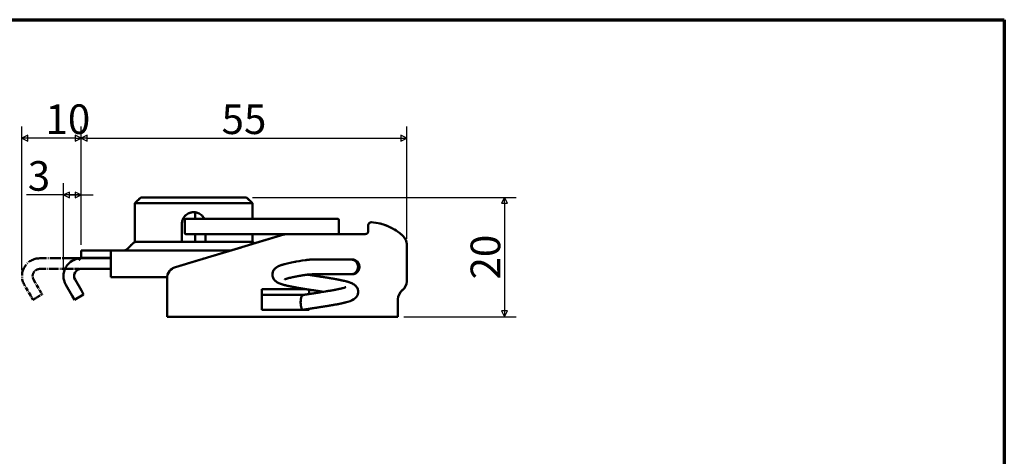
# Model space of a CAD drawing. Units: millimetres. Extents: x 5 to 292, y 5 to 205.
# Drawn here: x 126 to 292, y 131 to 205 of the extents above; entities that cross this region are included whole.
import ezdxf

# ---------------------------------------------------------------- set-up
doc = ezdxf.new("R2010")
doc.units = ezdxf.units.MM
doc.linetypes.add('LONG_DASH_DOTTED', pattern=[0.3001, 0.2362, -0.0295, 0.0049, -0.0295])
doc.layers.get('0').update_dxf_attribs({"color": 3})
for name, color, linetype, lineweight in [('경계(ISO)', 7, 'Continuous', 70), ('외형선(ISO)', 7, 'Continuous', 50), ('중첩(ISO)', 7, 'LONG_DASH_DOTTED', 50), ('치수(ISO)', 1, 'Continuous', 25)]:
    doc.layers.add(name, color=color, linetype=linetype, lineweight=lineweight)
doc.styles.add('주 텍스트 (ISO)', font='NanumGothic.ttf')
doc.dimstyles.new('기본값 (ISO)', dxfattribs={"dimtxt": 5, "dimasz": 1, "dimexe": 2, "dimexo": 1, "dimgap": 0.5, "dimtad": 1, "dimrnd": 1e-08, "dimdsep": 46, "dimtxsty": '주 텍스트 (ISO)', "dimblk": 'Filled-1', "dimcen": 0.09, "dimdle": 10, "dimclrd": 7, "dimclre": 7, "dimclrt": 7, "dimazin": 2, "dimtfac": 0.5, "dimtmove": 0, "dimatfit": 3, "dimldrblk": 'Filled-1', "dimfxl": 1, "dimtolj": 1, "dimlwd": -1, "dimlwe": -1, "dimarcsym": 0})

# ---------------------------------------------------------------- blocks, each defined once
blk = doc.blocks.new('경계 용지5-a4')
at = {"layer": '경계(ISO)'}
for p, q in [((5, 205), (292, 205)), ((292, 205), (292, 5))]:
    blk.add_line(p, q, dxfattribs=at)
blk = doc.blocks.new('Filled-1')
at = {"color": 0}
for p, q in [((0, 0), (-1, 0.5)), ((-1, 0.5), (-1, -0.5)), ((-1, 0), (0, 0)), ((-1, -0.5), (0, 0))]:
    blk.add_line(p, q, dxfattribs=at)
at = {"color": 0, "flags": 128}
blk.add_lwpolyline([(-1, -0.5), (0, 0), (-1, 0.5), (-1, -0.5)], dxfattribs=at)
at = {"color": 0}
blk.add_solid([(-1, -0.5), (0, 0), (-1, 0.5), (-1, -0.5)], dxfattribs=at)
blk = doc.blocks.new('*D13')
at = {"layer": 'Defpoints', "color": 0}
for p in [(164, 174.97), (189.55, 154.77), (207.55, 154.77)]:
    blk.add_point(p, dxfattribs=at)
at = {"layer": '치수(ISO)', "color": 7}
for p, q in [((165, 174.97), (209.55, 174.97)), ((207.55, 173.97), (207.55, 155.77)), ((190.55, 154.77), (209.55, 154.77))]:
    blk.add_line(p, q, dxfattribs=at)
for p, rotation in [((207.55, 174.97), 90), ((207.55, 154.77), 270)]:
    blk.add_blockref('Filled-1', p, dxfattribs=dict(at, rotation=rotation))
at = {"layer": '치수(ISO)', "color": 7, "insert": (204.34, 164.87), "char_height": 5, "attachment_point": 5, "rotation": 90, "style": '주 텍스트 (ISO)'}
blk.add_mtext('\\A1;20', dxfattribs=at)
blk = doc.blocks.new('*D14')
at = {"layer": 'Defpoints', "color": 0}
for p in [(191.05, 184.97), (191.05, 166.97), (136.05, 165.97)]:
    blk.add_point(p, dxfattribs=at)
at = {"layer": '치수(ISO)', "color": 7}
for p, q in [((136.05, 166.97), (136.05, 186.97)), ((191.05, 167.97), (191.05, 186.97)), ((137.05, 184.97), (190.05, 184.97))]:
    blk.add_line(p, q, dxfattribs=at)
at = {"layer": '치수(ISO)', "color": 7, "rotation": 180}
blk.add_blockref('Filled-1', (136.05, 184.97), dxfattribs=at)
at = {"layer": '치수(ISO)', "color": 7}
blk.add_blockref('Filled-1', (191.05, 184.97), dxfattribs=at)
at = {"layer": '치수(ISO)', "color": 7, "insert": (163.55, 188.17), "char_height": 5, "attachment_point": 5, "style": '주 텍스트 (ISO)'}
blk.add_mtext('\\A1;55', dxfattribs=at)
blk = doc.blocks.new('*D15')
at = {"layer": 'Defpoints', "color": 0}
for p in [(133.05, 175.37), (136.05, 165.97), (133.05, 161.66)]:
    blk.add_point(p, dxfattribs=at)
at = {"layer": '치수(ISO)', "color": 7}
for p, q in [((133.05, 162.66), (133.05, 177.37)), ((136.05, 166.97), (136.05, 177.37)), ((132.05, 175.37), (126.79, 175.37)), ((133.05, 175.37), (132.05, 175.37)), ((136.05, 175.37), (133.05, 175.37)), ((135.05, 175.37), (134.05, 175.37)), ((134.05, 175.37), (135.05, 175.37)), ((136.05, 175.37), (137.05, 175.37)), ((137.05, 175.37), (138.05, 175.37))]:
    blk.add_line(p, q, dxfattribs=at)
at = {"layer": '치수(ISO)', "color": 7, "rotation": 180}
blk.add_blockref('Filled-1', (133.05, 175.37), dxfattribs=at)
at = {"layer": '치수(ISO)', "color": 7}
blk.add_blockref('Filled-1', (136.05, 175.37), dxfattribs=at)
at = {"layer": '치수(ISO)', "color": 7, "insert": (128.92, 178.59), "char_height": 5, "attachment_point": 5, "style": '주 텍스트 (ISO)'}
blk.add_mtext('\\A1;3', dxfattribs=at)
blk = doc.blocks.new('*D16')
at = {"layer": 'Defpoints', "color": 0}
for p in [(126.05, 184.97), (136.05, 165.97), (126.05, 161.66)]:
    blk.add_point(p, dxfattribs=at)
at = {"layer": '치수(ISO)', "color": 7}
for p, q in [((126.05, 162.66), (126.05, 186.97)), ((136.05, 166.97), (136.05, 186.97)), ((135.05, 184.97), (127.05, 184.97))]:
    blk.add_line(p, q, dxfattribs=at)
at = {"layer": '치수(ISO)', "color": 7, "rotation": 180}
blk.add_blockref('Filled-1', (126.05, 184.97), dxfattribs=at)
at = {"layer": '치수(ISO)', "color": 7}
blk.add_blockref('Filled-1', (136.05, 184.97), dxfattribs=at)
at = {"layer": '치수(ISO)', "color": 7, "insert": (133.8, 188.18), "char_height": 5, "attachment_point": 5, "style": '주 텍스트 (ISO)'}
blk.add_mtext('\\A1;10', dxfattribs=at)

msp = doc.modelspace()

# ---------------------------------------------------------------- linework, layer by layer
at = {"layer": '외형선(ISO)'}
for p, q in [((146.103, 174.966), (145.103, 173.966)), ((146.103, 174.966), (164.003, 174.966)), ((164.003, 174.966), (165.003, 173.966)), ((145.103, 173.966), (145.103, 167.466)), ((165.003, 173.966), (145.103, 173.966)), ((165.003, 173.966), (165.003, 171.366)), ((153.753, 171.366), (154.204, 171.366)), ((162.211, 171.366), (154.204, 171.366)), ((155.304, 172.45), (155.304, 171.366)), ((162.211, 171.366), (179.353, 171.366)), ((153.053, 167.466), (153.053, 170.466)), ((153.553, 171.166), (153.553, 168.966)), ((179.553, 168.966), (179.553, 171.166)), ((184.553, 170.25), (184.553, 169.266)), ((170.272, 168.682), (151.978, 163.194)), ((154.204, 168.766), (153.753, 168.766)), ((154.204, 168.766), (162.211, 168.766)), ((155.304, 168.766), (155.304, 167.466)), ((157.053, 168.766), (157.053, 167.466)), ((179.353, 168.766), (162.211, 168.766)), ((165.003, 168.766), (165.003, 167.466)), ((184.053, 168.766), (179.353, 168.766)), ((144.701, 167.115), (143.904, 166.317)), ((145.103, 167.466), (153.053, 167.466)), ((153.053, 167.466), (157.053, 167.466)), ((157.053, 167.466), (165.003, 167.466)), ((191.053, 160.818), (191.053, 166.972)), ((136.053, 165.966), (136.082, 165.966)), ((136.053, 165.966), (136.053, 164.766)), ((136.082, 164.766), (136.053, 164.766)), ((136.082, 165.966), (140.023, 165.966)), ((140.023, 164.766), (136.082, 164.766)), ((140.023, 165.966), (140.094, 165.966)), ((140.094, 164.766), (140.023, 164.766)), ((140.094, 165.966), (140.953, 165.966)), ((140.953, 164.766), (140.094, 164.766)), ((141.053, 165.966), (140.953, 165.966)), ((140.953, 164.766), (141.053, 164.766)), ((161.219, 165.966), (141.053, 165.966)), ((141.053, 164.766), (141.053, 165.966)), ((141.053, 164.766), (141.053, 162.666)), ((141.053, 164.666), (136.058, 164.666)), ((181.802, 164.466), (181.603, 164.466)), ((181.803, 164.466), (181.803, 164.466)), ((141.053, 162.866), (136.058, 162.866)), ((141.053, 161.466), (141.053, 162.666)), ((141.053, 161.466), (150.562, 161.466)), ((181.802, 161.966), (181.603, 161.966)), ((181.803, 161.966), (181.803, 161.966)), ((134.521, 158.312), (133.455, 160.158)), ((135.014, 161.058), (136.08, 159.212)), ((150.553, 161.278), (150.553, 155.966)), ((134.894, 157.666), (134.521, 158.312)), ((134.894, 157.666), (136.453, 158.566)), ((136.08, 159.212), (136.453, 158.566)), ((166.553, 155.966), (166.553, 159.466)), ((166.553, 159.466), (173.958, 159.466)), ((167.497, 158.466), (166.553, 158.466)), ((167.891, 158.466), (167.497, 158.466)), ((169.669, 158.466), (167.891, 158.466)), ((171.281, 158.466), (169.669, 158.466)), ((173.539, 158.466), (171.281, 158.466)), ((174.553, 159.372), (174.553, 158.627)), ((189.553, 155.966), (189.553, 157.696)), ((150.553, 154.766), (150.553, 155.966)), ((150.553, 154.766), (189.553, 154.766)), ((168.062, 155.966), (166.553, 155.966)), ((169.669, 155.966), (168.062, 155.966)), ((169.669, 155.966), (171.281, 155.966)), ((173.551, 155.966), (171.281, 155.966)), ((174.553, 155.966), (173.551, 155.966)), ((174.553, 156.126), (174.553, 155.966)), ((189.553, 155.966), (189.553, 154.766))]:
    msp.add_line(p, q, dxfattribs=at)
for centre, radius, start, end in [((153.753, 171.166), 0.2, 90, 180), ((179.353, 171.166), 0.2, 0, 90), ((185.053, 170.25), 0.5, 86.43527, 180), ((184.553, 162.224), 8.542, 46.53605, 86.43527), ((153.753, 168.966), 0.2, 180, 270), ((170.846, 166.766), 2, 90, 106.69924), ((179.353, 168.966), 0.2, 270, 0), ((184.053, 169.266), 0.5, 270, 0), ((189.053, 166.972), 2, 0, 46.53605), ((145.55, 166.266), 1.2, 90, 135), ((164.556, 166.266), 1.2, 50.71611, 90), ((143.056, 167.166), 1.2, 270, 315), ((136.058, 161.66), 3.006, 90, 210), ((152.553, 161.278), 2, 106.69924, 180), ((181.603, 163.216), 1.25, 270, 90), ((181.802, 163.216), 1.25, 270, 90), ((181.803, 163.216), 1.25, 270, 90), ((136.058, 161.66), 1.206, 90, 210), ((189.053, 160.818), 2, 308.68219, 0), ((191.553, 157.696), 2, 128.68219, 180)]:
    msp.add_arc(centre, radius, start, end, dxfattribs=at)
for points, knots in [([(153.053, 170.466), (153.053, 170.718), (153.103, 170.986), (153.308, 171.479), (153.461, 171.703), (153.816, 172.057), (154.04, 172.211), (154.533, 172.416), (154.801, 172.466), (155.305, 172.466), (155.573, 172.416), (156.065, 172.211), (156.29, 172.057), (156.612, 171.736), (156.741, 171.56), (156.839, 171.366)], [-0.60447353, -0.60447353, -0.60447353, -0.60447353, -0.52891218, -0.52891218, -0.45335083, -0.45335083, -0.3777938, -0.3777938, -0.30223676, -0.30223676, -0.22667973, -0.22667973, -0.1511227, -0.1511227, -0.08946759, -0.08946759, -0.08946759, -0.08946759]), ([(176.939, 159), (176.859, 159.013), (176.778, 159.025), (176.092, 159.134), (175.459, 159.231), (174.203, 159.426), (173.567, 159.527), (172.371, 159.729), (171.799, 159.833), (170.773, 160.048), (170.317, 160.16), (169.706, 160.358), (169.502, 160.436), (169.177, 160.603), (169.051, 160.679), (168.788, 160.89), (168.649, 161.036), (168.49, 161.311), (168.446, 161.409), (168.361, 161.685), (168.341, 161.877), (168.378, 162.231), (168.429, 162.398), (168.575, 162.689), (168.672, 162.815), (168.885, 163.034), (169.004, 163.122), (169.303, 163.31), (169.484, 163.39), (170.128, 163.634), (170.676, 163.77), (171.666, 163.976), (172.021, 164.043), (173.021, 164.222), (173.717, 164.358), (175.027, 164.48), (175.643, 164.466), (176.865, 164.466), (177.481, 164.466), (178.633, 164.466), (179.18, 164.466), (180.121, 164.466), (180.527, 164.466), (181.15, 164.466), (181.374, 164.466), (181.53, 164.466), (181.557, 164.466), (181.594, 164.466), (181.594, 164.466), (181.603, 164.466)], [1.9531434, 1.9531434, 1.9531434, 1.9531434, 1.9782479, 1.9782479, 2.1664475, 2.1664475, 2.3611677, 2.3611677, 2.5621288, 2.5621288, 2.7738747, 2.7738747, 2.89883, 2.89883, 2.978302, 2.978302, 3.0633133, 3.0633133, 3.1034872, 3.1034872, 3.1707026, 3.1707026, 3.2329122, 3.2329122, 3.296666, 3.296666, 3.3697886, 3.3697886, 3.4851059, 3.4851059, 3.7497765, 3.7497765, 3.880354, 3.880354, 4.0977684, 4.0977684, 4.2792984, 4.2792984, 4.4663366, 4.4663366, 4.6576643, 4.6576643, 4.848841, 4.848841, 5.040023, 5.040023, 5.096837, 5.096837, 5.1541685, 5.1541685, 5.1541685, 5.1541685]), ([(181.803, 164.466), (181.875, 164.466), (181.948, 164.46), (182.15, 164.424), (182.279, 164.379), (182.512, 164.254), (182.62, 164.171), (182.803, 163.977), (182.88, 163.863), (182.978, 163.652), (183.009, 163.557), (183.044, 163.38), (183.052, 163.298), (183.052, 163.082), (183.03, 162.946), (182.945, 162.693), (182.882, 162.572), (182.723, 162.36), (182.625, 162.265), (182.407, 162.114), (182.284, 162.055), (182.1, 162), (182.042, 161.988), (181.924, 161.97), (181.863, 161.966), (181.803, 161.966)], [0, 0, 0, 0, 0.02172216, 0.02172216, 0.06154629, 0.06154629, 0.1013664, 0.1013664, 0.14151775, 0.14151775, 0.17115922, 0.17115922, 0.19566903, 0.19566903, 0.23594543, 0.23594543, 0.27576602, 0.27576602, 0.31559982, 0.31559982, 0.35542664, 0.35542664, 0.37316389, 0.37316389, 0.39127193, 0.39127193, 0.39127193, 0.39127193]), ([(181.603, 161.966), (181.59, 161.966), (181.59, 161.966), (181.541, 161.966), (181.504, 161.966), (181.363, 161.966), (181.225, 161.966), (180.861, 161.966), (180.628, 161.966), (180.087, 161.966), (179.775, 161.966), (179.091, 161.966), (178.716, 161.966), (177.924, 161.966), (177.503, 161.966), (176.642, 161.966), (176.197, 161.966), (175.307, 161.966), (174.853, 161.965), (173.993, 161.882), (173.58, 161.808), (172.794, 161.672), (172.421, 161.604), (171.747, 161.471), (171.442, 161.404), (170.933, 161.276), (170.722, 161.213), (170.526, 161.14), (170.48, 161.119), (170.455, 161.107), (170.453, 161.106), (170.451, 161.105)], [0, 0, 0, 0, 0.0669588, 0.0669588, 0.1330964, 0.1330964, 0.2598413, 0.2598413, 0.3930234, 0.3930234, 0.5262055, 0.5262055, 0.6593877, 0.6593877, 0.7925698, 0.7925698, 0.9257519, 0.9257519, 1.0597124, 1.0597124, 1.1927744, 1.1927744, 1.3260656, 1.3260656, 1.4595459, 1.4595459, 1.5937551, 1.5937551, 1.6604022, 1.6604022, 1.6822357, 1.6822357, 1.6822357, 1.6822357]), ([(174.31, 161.912), (174.721, 161.846), (175.146, 161.78), (176.009, 161.646), (176.452, 161.578), (177.314, 161.442), (177.739, 161.374), (178.549, 161.238), (178.938, 161.17), (179.676, 161.03), (180.027, 160.958), (180.954, 160.743), (181.434, 160.612), (182.075, 160.296), (182.298, 160.162), (182.604, 159.806), (182.698, 159.659), (182.825, 159.327), (182.858, 159.138), (182.846, 158.768), (182.8, 158.583), (182.654, 158.265), (182.555, 158.128), (182.348, 157.91), (182.24, 157.825), (181.711, 157.473), (181.284, 157.352), (180.156, 157.061), (179.448, 156.92), (178.272, 156.714), (177.861, 156.646), (177.016, 156.51), (176.579, 156.442), (175.703, 156.306), (175.26, 156.238), (174.399, 156.103), (173.977, 156.035), (173.575, 155.968)], [2.6862256, 2.6862256, 2.6862256, 2.6862256, 2.8151797, 2.8151797, 2.9483057, 2.9483057, 3.0813953, 3.0813953, 3.214434, 3.214434, 3.3528652, 3.3528652, 3.6193086, 3.6193086, 3.7542834, 3.7542834, 3.8212539, 3.8212539, 3.8883554, 3.8883554, 3.9554136, 3.9554136, 4.0222386, 4.0222386, 4.0886741, 4.0886741, 4.3555668, 4.3555668, 4.6256901, 4.6256901, 4.7587754, 4.7587754, 4.8918981, 4.8918981, 5.0250544, 5.0250544, 5.1566954, 5.1566954, 5.1566954, 5.1566954]), ([(173.527, 158.464), (174.172, 158.569), (174.862, 158.676), (176.195, 158.882), (176.855, 158.985), (178.062, 159.184), (178.626, 159.283), (179.576, 159.471), (179.983, 159.564), (180.408, 159.684), (180.518, 159.719), (180.667, 159.773), (180.715, 159.794), (180.749, 159.81), (180.754, 159.813), (180.754, 159.813)], [0, 0, 0, 0, 0.20603894, 0.20603894, 0.40463279, 0.40463279, 0.59678256, 0.59678256, 0.78021069, 0.78021069, 0.86063832, 0.86063832, 0.92581354, 0.92581354, 0.95397638, 0.95397638, 0.95397638, 0.95397638]), ([(173.527, 158.464), (173.503, 158.46), (173.352, 158.4), (173.165, 157.966), (173.123, 157.404), (173.123, 157.216)], [-1.5151376, -1.5151376, -1.5151376, -1.5151376, -1.3466332, -0.4492012, 0, 0, 0, 0]), ([(173.123, 157.216), (173.123, 157.029), (173.166, 156.466), (173.366, 155.997), (173.535, 155.96), (173.575, 155.968)], [0, 0, 0, 0, 0.4483966, 1.3461605, 1.6277733, 1.6277733, 1.6277733, 1.6277733])]:
    msp.add_open_spline(points, degree=3, knots=knots, dxfattribs=at)
for points in [[(173.539, 158.466), (173.868, 158.52), (174.208, 158.573), (174.553, 158.627)], [(174.553, 156.126), (174.219, 156.074), (173.891, 156.021), (173.575, 155.968)]]:
    msp.add_open_spline(points, degree=3, dxfattribs=at)
at = {"layer": '중첩(ISO)', "ltscale": 1.855205}
for p, q in [((146.103, 174.966), (145.103, 173.966)), ((164.003, 174.966), (165.003, 173.966))]:
    msp.add_line(p, q, dxfattribs=at)
at = {"layer": '중첩(ISO)', "ltscale": 46.846474}
msp.add_line((146.103, 174.966), (164.003, 174.966), dxfattribs=at)
at = {"layer": '중첩(ISO)', "ltscale": 8.527242}
msp.add_line((145.103, 173.966), (145.103, 167.466), dxfattribs=at)
at = {"layer": '중첩(ISO)', "ltscale": 52.080719}
msp.add_line((165.003, 173.966), (145.103, 173.966), dxfattribs=at)
at = {"layer": '중첩(ISO)', "ltscale": 3.410836}
msp.add_line((165.003, 173.966), (165.003, 171.366), dxfattribs=at)
at = {"layer": '중첩(ISO)', "ltscale": 1.709463}
for p, q in [((153.753, 171.366), (154.204, 171.366)), ((154.204, 168.766), (153.753, 168.766))]:
    msp.add_line(p, q, dxfattribs=at)
at = {"layer": '중첩(ISO)', "ltscale": 15.858009}
for p, q in [((162.211, 171.366), (154.204, 171.366)), ((154.204, 168.766), (162.211, 168.766))]:
    msp.add_line(p, q, dxfattribs=at)
at = {"layer": '중첩(ISO)', "ltscale": 1.422229}
msp.add_line((155.304, 172.45), (155.304, 171.366), dxfattribs=at)
at = {"layer": '중첩(ISO)', "ltscale": 39.474907}
for p, q in [((162.211, 171.366), (179.353, 171.366)), ((179.353, 168.766), (162.211, 168.766))]:
    msp.add_line(p, q, dxfattribs=at)
at = {"layer": '중첩(ISO)', "ltscale": 3.935596}
msp.add_line((153.053, 167.466), (153.053, 170.466), dxfattribs=at)
at = {"layer": '중첩(ISO)', "ltscale": 2.886077}
for p, q in [((153.553, 171.166), (153.553, 168.966)), ((179.553, 168.966), (179.553, 171.166))]:
    msp.add_line(p, q, dxfattribs=at)
at = {"layer": '중첩(ISO)', "ltscale": 1.291387}
msp.add_line((184.553, 170.25), (184.553, 169.266), dxfattribs=at)
at = {"layer": '중첩(ISO)', "ltscale": 25.05587}
msp.add_line((170.272, 168.682), (151.978, 163.194), dxfattribs=at)
at = {"layer": '중첩(ISO)', "ltscale": 1.705368}
for p, q in [((155.304, 168.766), (155.304, 167.466)), ((157.053, 168.766), (157.053, 167.466)), ((165.003, 168.766), (165.003, 167.466))]:
    msp.add_line(p, q, dxfattribs=at)
at = {"layer": '중첩(ISO)', "ltscale": 6.165823}
msp.add_line((184.053, 168.766), (179.353, 168.766), dxfattribs=at)
at = {"layer": '중첩(ISO)', "ltscale": 1.478682}
msp.add_line((144.701, 167.115), (143.904, 166.317), dxfattribs=at)
at = {"layer": '중첩(ISO)', "ltscale": 17.862326}
for p, q in [((145.103, 167.466), (153.053, 167.466)), ((157.053, 167.466), (165.003, 167.466))]:
    msp.add_line(p, q, dxfattribs=at)
at = {"layer": '중첩(ISO)', "ltscale": 5.287027}
msp.add_line((153.053, 167.466), (157.053, 167.466), dxfattribs=at)
at = {"layer": '중첩(ISO)', "ltscale": 8.073575}
msp.add_line((191.053, 160.818), (191.053, 166.972), dxfattribs=at)
at = {"layer": '중첩(ISO)', "ltscale": 0.102936}
for p, q in [((136.053, 165.966), (136.082, 165.966)), ((136.082, 164.766), (136.053, 164.766)), ((140.023, 165.966), (140.094, 165.966)), ((140.094, 164.766), (140.023, 164.766))]:
    msp.add_line(p, q, dxfattribs=at)
at = {"layer": '중첩(ISO)', "ltscale": 1.574178}
msp.add_line((136.053, 165.966), (136.053, 164.766), dxfattribs=at)
at = {"layer": '중첩(ISO)', "ltscale": 7.312438}
for p, q in [((136.082, 165.966), (140.023, 165.966)), ((140.023, 164.766), (136.082, 164.766))]:
    msp.add_line(p, q, dxfattribs=at)
at = {"layer": '중첩(ISO)', "ltscale": 1.126268}
for p, q in [((140.094, 165.966), (140.953, 165.966)), ((140.953, 164.766), (140.094, 164.766))]:
    msp.add_line(p, q, dxfattribs=at)
at = {"layer": '중첩(ISO)', "ltscale": 0.205973}
for p, q in [((141.053, 165.966), (140.953, 165.966)), ((140.953, 164.766), (141.053, 164.766))]:
    msp.add_line(p, q, dxfattribs=at)
at = {"layer": '중첩(ISO)', "ltscale": 26.456524}
msp.add_line((161.219, 165.966), (141.053, 165.966), dxfattribs=at)
at = {"layer": '중첩(ISO)', "ltscale": 2.472771}
for p, q in [((141.053, 164.766), (141.053, 165.966)), ((141.053, 161.466), (141.053, 162.666)), ((150.553, 154.766), (150.553, 155.966)), ((189.553, 155.966), (189.553, 154.766))]:
    msp.add_line(p, q, dxfattribs=at)
at = {"layer": '중첩(ISO)', "ltscale": 2.754887}
msp.add_line((141.053, 164.766), (141.053, 162.666), dxfattribs=at)
at = {"layer": '중첩(ISO)', "ltscale": 7.854778}
msp.add_line((135.046, 164.666), (129.058, 164.666), dxfattribs=at)
at = {"layer": '중첩(ISO)', "ltscale": 7.880377}
msp.add_line((141.053, 164.666), (135.046, 164.666), dxfattribs=at)
at = {"layer": '중첩(ISO)', "ltscale": 9.140094}
for p, q in [((181.802, 164.466), (181.603, 164.466)), ((181.802, 161.966), (181.603, 161.966))]:
    msp.add_line(p, q, dxfattribs=at)
at = {"layer": '중첩(ISO)', "ltscale": 0.000234551}
msp.add_line((181.803, 164.466), (181.803, 164.466), dxfattribs=at)
at = {"layer": '중첩(ISO)', "ltscale": 7.015583}
msp.add_line((134.406, 162.866), (129.058, 162.866), dxfattribs=at)
at = {"layer": '중첩(ISO)', "ltscale": 5.976377}
msp.add_line((136.497, 162.866), (141.053, 162.866), dxfattribs=at)
at = {"layer": '중첩(ISO)', "ltscale": 12.474563}
msp.add_line((141.053, 161.466), (150.562, 161.466), dxfattribs=at)
at = {"layer": '중첩(ISO)', "ltscale": 0.000234549}
msp.add_line((181.803, 161.966), (181.803, 161.966), dxfattribs=at)
at = {"layer": '중첩(ISO)', "ltscale": 2.893056}
for p, q in [((127.521, 158.312), (126.455, 160.158)), ((128.014, 161.058), (129.08, 159.212))]:
    msp.add_line(p, q, dxfattribs=at)
at = {"layer": '중첩(ISO)', "ltscale": 6.968625}
msp.add_line((150.553, 161.278), (150.553, 155.966), dxfattribs=at)
at = {"layer": '중첩(ISO)', "ltscale": 1.735356}
for p, q in [((127.894, 157.666), (127.521, 158.312)), ((129.08, 159.212), (129.453, 158.566))]:
    msp.add_line(p, q, dxfattribs=at)
at = {"layer": '중첩(ISO)', "ltscale": 2.389001}
msp.add_line((127.894, 157.666), (129.453, 158.566), dxfattribs=at)
at = {"layer": '중첩(ISO)', "ltscale": 4.591545}
msp.add_line((166.553, 155.966), (166.553, 159.466), dxfattribs=at)
at = {"layer": '중첩(ISO)', "ltscale": 9.71538}
msp.add_line((166.553, 159.466), (173.958, 159.466), dxfattribs=at)
at = {"layer": '중첩(ISO)', "ltscale": 2.216502}
msp.add_line((167.497, 158.466), (166.553, 158.466), dxfattribs=at)
at = {"layer": '중첩(ISO)', "ltscale": 1.41457}
msp.add_line((167.891, 158.466), (167.497, 158.466), dxfattribs=at)
at = {"layer": '중첩(ISO)', "ltscale": 14.507678}
msp.add_line((169.669, 158.466), (167.891, 158.466), dxfattribs=at)
at = {"layer": '중첩(ISO)', "ltscale": 3.47721}
for p, q in [((171.281, 158.466), (169.669, 158.466)), ((169.669, 155.966), (171.281, 155.966))]:
    msp.add_line(p, q, dxfattribs=at)
at = {"layer": '중첩(ISO)', "ltscale": 3.151386}
msp.add_line((173.539, 158.466), (171.281, 158.466), dxfattribs=at)
at = {"layer": '중첩(ISO)', "ltscale": 0.977105}
msp.add_line((174.553, 159.372), (174.553, 158.627), dxfattribs=at)
at = {"layer": '중첩(ISO)', "ltscale": 2.269002}
msp.add_line((189.553, 155.966), (189.553, 157.696), dxfattribs=at)
at = {"layer": '중첩(ISO)', "ltscale": 43.318893}
msp.add_line((150.553, 154.766), (189.553, 154.766), dxfattribs=at)
at = {"layer": '중첩(ISO)', "ltscale": 1.979662}
msp.add_line((168.062, 155.966), (166.553, 155.966), dxfattribs=at)
at = {"layer": '중첩(ISO)', "ltscale": 13.112347}
msp.add_line((169.669, 155.966), (168.062, 155.966), dxfattribs=at)
at = {"layer": '중첩(ISO)', "ltscale": 3.167995}
msp.add_line((173.551, 155.966), (171.281, 155.966), dxfattribs=at)
at = {"layer": '중첩(ISO)', "ltscale": 1.314581}
msp.add_line((174.553, 155.966), (173.551, 155.966), dxfattribs=at)
at = {"layer": '중첩(ISO)', "ltscale": 0.210336}
msp.add_line((174.553, 156.126), (174.553, 155.966), dxfattribs=at)
at = {"layer": '중첩(ISO)', "ltscale": 0.412045}
for centre, start, end in [((153.753, 171.166), 90, 180), ((179.353, 171.166), 0, 90), ((153.753, 168.966), 180, 270), ((179.353, 168.966), 270, 0)]:
    msp.add_arc(centre, 0.2, start, end, dxfattribs=at)
at = {"layer": '중첩(ISO)', "ltscale": 1.071074}
msp.add_arc((185.053, 170.25), 0.5, 86.43527, 180, dxfattribs=at)
at = {"layer": '중첩(ISO)', "ltscale": 7.803315}
msp.add_arc((184.553, 162.224), 8.542, 46.53605, 86.43527, dxfattribs=at)
at = {"layer": '중첩(ISO)', "ltscale": 0.764624}
msp.add_arc((170.846, 166.766), 2, 90, 106.69924, dxfattribs=at)
at = {"layer": '중첩(ISO)', "ltscale": 1.030263}
msp.add_arc((184.053, 169.266), 0.5, 270, 0, dxfattribs=at)
at = {"layer": '중첩(ISO)', "ltscale": 2.130967}
msp.add_arc((189.053, 166.972), 2, 0, 46.53605, dxfattribs=at)
at = {"layer": '중첩(ISO)', "ltscale": 1.236335}
for centre, start, end in [((145.55, 166.266), 90, 135), ((143.056, 167.166), 270, 315)]:
    msp.add_arc(centre, 1.2, start, end, dxfattribs=at)
at = {"layer": '중첩(ISO)', "ltscale": 1.079278}
msp.add_arc((164.556, 166.266), 1.2, 50.71611, 90, dxfattribs=at)
at = {"layer": '중첩(ISO)', "ltscale": 8.489061}
msp.add_arc((129.058, 161.66), 3.006, 90, 210, dxfattribs=at)
at = {"layer": '중첩(ISO)', "ltscale": 3.356628}
msp.add_arc((152.553, 161.278), 2, 106.69924, 180, dxfattribs=at)
at = {"layer": '중첩(ISO)', "ltscale": 5.151714}
for centre in [(181.603, 163.216), (181.802, 163.216), (181.803, 163.216)]:
    msp.add_arc(centre, 1.25, 270, 90, dxfattribs=at)
at = {"layer": '중첩(ISO)', "ltscale": 3.40516}
msp.add_arc((129.058, 161.66), 1.206, 90, 210, dxfattribs=at)
at = {"layer": '중첩(ISO)', "ltscale": 2.349943}
for centre, start, end in [((189.053, 160.818), 308.68219, 0), ((191.553, 157.696), 128.68219, 180)]:
    msp.add_arc(centre, 2, start, end, dxfattribs=at)
at = {"layer": '중첩(ISO)', "ltscale": 7.03669}
msp.add_open_spline([(153.053, 170.466), (153.053, 170.718), (153.103, 170.986), (153.308, 171.479), (153.461, 171.703), (153.816, 172.057), (154.04, 172.211), (154.533, 172.416), (154.801, 172.466), (155.305, 172.466), (155.573, 172.416), (156.065, 172.211), (156.29, 172.057), (156.612, 171.736), (156.741, 171.56), (156.839, 171.366)], degree=3, knots=[-0.60447353, -0.60447353, -0.60447353, -0.60447353, -0.52891218, -0.52891218, -0.45335083, -0.45335083, -0.3777938, -0.3777938, -0.30223676, -0.30223676, -0.22667973, -0.22667973, -0.1511227, -0.1511227, -0.08946759, -0.08946759, -0.08946759, -0.08946759], dxfattribs=at)
at = {"layer": '중첩(ISO)', "ltscale": 1.175354}
msp.add_open_spline([(135.874, 164.366), (135.871, 164.368), (135.869, 164.369), (135.715, 164.481), (135.549, 164.571), (135.263, 164.651), (135.155, 164.666), (135.046, 164.666)], degree=3, knots=[-0.000882241, -0.000882241, -0.000882241, -0.000882241, 0, 0, 0.056209315, 0.056209315, 0.089038421, 0.089038421, 0.089038421, 0.089038421], dxfattribs=at)
at = {"layer": '중첩(ISO)', "ltscale": 53.511196}
msp.add_open_spline([(176.939, 159), (176.859, 159.013), (176.778, 159.025), (176.092, 159.134), (175.459, 159.231), (174.203, 159.426), (173.567, 159.527), (172.371, 159.729), (171.799, 159.833), (170.773, 160.048), (170.317, 160.16), (169.706, 160.358), (169.502, 160.436), (169.177, 160.603), (169.051, 160.679), (168.788, 160.89), (168.649, 161.036), (168.49, 161.311), (168.446, 161.409), (168.361, 161.685), (168.341, 161.877), (168.378, 162.231), (168.429, 162.398), (168.575, 162.689), (168.672, 162.815), (168.885, 163.034), (169.004, 163.122), (169.303, 163.31), (169.484, 163.39), (170.128, 163.634), (170.676, 163.77), (171.666, 163.976), (172.021, 164.043), (173.021, 164.222), (173.717, 164.358), (175.027, 164.48), (175.643, 164.466), (176.865, 164.466), (177.481, 164.466), (178.633, 164.466), (179.18, 164.466), (180.121, 164.466), (180.527, 164.466), (181.15, 164.466), (181.374, 164.466), (181.53, 164.466), (181.557, 164.466), (181.594, 164.466), (181.594, 164.466), (181.603, 164.466)], degree=3, knots=[1.9531434, 1.9531434, 1.9531434, 1.9531434, 1.9782479, 1.9782479, 2.1664475, 2.1664475, 2.3611677, 2.3611677, 2.5621288, 2.5621288, 2.7738747, 2.7738747, 2.89883, 2.89883, 2.978302, 2.978302, 3.0633133, 3.0633133, 3.1034872, 3.1034872, 3.1707026, 3.1707026, 3.2329122, 3.2329122, 3.296666, 3.296666, 3.3697886, 3.3697886, 3.4851059, 3.4851059, 3.7497765, 3.7497765, 3.880354, 3.880354, 4.0977684, 4.0977684, 4.2792984, 4.2792984, 4.4663366, 4.4663366, 4.6576643, 4.6576643, 4.848841, 4.848841, 5.040023, 5.040023, 5.096837, 5.096837, 5.1541685, 5.1541685, 5.1541685, 5.1541685], dxfattribs=at)
at = {"layer": '중첩(ISO)', "ltscale": 5.150788}
msp.add_open_spline([(181.803, 164.466), (181.875, 164.466), (181.948, 164.46), (182.15, 164.424), (182.279, 164.379), (182.512, 164.254), (182.62, 164.171), (182.803, 163.977), (182.88, 163.863), (182.978, 163.652), (183.009, 163.557), (183.044, 163.38), (183.052, 163.298), (183.052, 163.082), (183.03, 162.946), (182.945, 162.693), (182.882, 162.572), (182.723, 162.36), (182.625, 162.265), (182.407, 162.114), (182.284, 162.055), (182.1, 162), (182.042, 161.988), (181.924, 161.97), (181.863, 161.966), (181.803, 161.966)], degree=3, knots=[0, 0, 0, 0, 0.02172216, 0.02172216, 0.06154629, 0.06154629, 0.1013664, 0.1013664, 0.14151775, 0.14151775, 0.17115922, 0.17115922, 0.19566903, 0.19566903, 0.23594543, 0.23594543, 0.27576602, 0.27576602, 0.31559982, 0.31559982, 0.35542664, 0.35542664, 0.37316389, 0.37316389, 0.39127193, 0.39127193, 0.39127193, 0.39127193], dxfattribs=at)
at = {"layer": '중첩(ISO)', "ltscale": 1.412816}
msp.add_open_spline([(134.406, 162.866), (134.593, 162.866), (134.778, 162.866), (135.125, 162.866), (135.285, 162.866), (135.435, 162.866)], degree=3, knots=[0, 0, 0, 0, 0.0559747, 0.0559747, 0.10780891, 0.10780891, 0.10780891, 0.10780891], dxfattribs=at)
at = {"layer": '중첩(ISO)', "ltscale": 1.455696}
msp.add_open_spline([(135.435, 162.866), (135.514, 162.866), (135.595, 162.866), (135.938, 162.866), (136.217, 162.866), (136.497, 162.866)], degree=3, knots=[0.04729217, 0.04729217, 0.04729217, 0.04729217, 0.07434953, 0.07434953, 0.15842792, 0.15842792, 0.15842792, 0.15842792], dxfattribs=at)
at = {"layer": '중첩(ISO)', "ltscale": 22.119478}
msp.add_open_spline([(181.603, 161.966), (181.59, 161.966), (181.59, 161.966), (181.541, 161.966), (181.504, 161.966), (181.363, 161.966), (181.225, 161.966), (180.861, 161.966), (180.628, 161.966), (180.087, 161.966), (179.775, 161.966), (179.091, 161.966), (178.716, 161.966), (177.924, 161.966), (177.503, 161.966), (176.642, 161.966), (176.197, 161.966), (175.307, 161.966), (174.853, 161.965), (173.993, 161.882), (173.58, 161.808), (172.794, 161.672), (172.421, 161.604), (171.747, 161.471), (171.442, 161.404), (170.933, 161.276), (170.722, 161.213), (170.526, 161.14), (170.48, 161.119), (170.455, 161.107), (170.453, 161.106), (170.451, 161.105)], degree=3, knots=[0, 0, 0, 0, 0.0669588, 0.0669588, 0.1330964, 0.1330964, 0.2598413, 0.2598413, 0.3930234, 0.3930234, 0.5262055, 0.5262055, 0.6593877, 0.6593877, 0.7925698, 0.7925698, 0.9257519, 0.9257519, 1.0597124, 1.0597124, 1.1927744, 1.1927744, 1.3260656, 1.3260656, 1.4595459, 1.4595459, 1.5937551, 1.5937551, 1.6604022, 1.6604022, 1.6822357, 1.6822357, 1.6822357, 1.6822357], dxfattribs=at)
at = {"layer": '중첩(ISO)', "ltscale": 41.279579}
msp.add_open_spline([(174.31, 161.912), (174.721, 161.846), (175.146, 161.78), (176.009, 161.646), (176.452, 161.578), (177.314, 161.442), (177.739, 161.374), (178.549, 161.238), (178.938, 161.17), (179.676, 161.03), (180.027, 160.958), (180.954, 160.743), (181.434, 160.612), (182.075, 160.296), (182.298, 160.162), (182.604, 159.806), (182.698, 159.659), (182.825, 159.327), (182.858, 159.138), (182.846, 158.768), (182.8, 158.583), (182.654, 158.265), (182.555, 158.128), (182.348, 157.91), (182.24, 157.825), (181.711, 157.473), (181.284, 157.352), (180.156, 157.061), (179.448, 156.92), (178.272, 156.714), (177.861, 156.646), (177.016, 156.51), (176.579, 156.442), (175.703, 156.306), (175.26, 156.238), (174.399, 156.103), (173.977, 156.035), (173.575, 155.968)], degree=3, knots=[2.6862256, 2.6862256, 2.6862256, 2.6862256, 2.8151797, 2.8151797, 2.9483057, 2.9483057, 3.0813953, 3.0813953, 3.214434, 3.214434, 3.3528652, 3.3528652, 3.6193086, 3.6193086, 3.7542834, 3.7542834, 3.8212539, 3.8212539, 3.8883554, 3.8883554, 3.9554136, 3.9554136, 4.0222386, 4.0222386, 4.0886741, 4.0886741, 4.3555668, 4.3555668, 4.6256901, 4.6256901, 4.7587754, 4.7587754, 4.8918981, 4.8918981, 5.0250544, 5.0250544, 5.1566954, 5.1566954, 5.1566954, 5.1566954], dxfattribs=at)
at = {"layer": '중첩(ISO)', "ltscale": 12.568091}
msp.add_open_spline([(173.527, 158.464), (174.172, 158.569), (174.862, 158.676), (176.195, 158.882), (176.855, 158.985), (178.062, 159.184), (178.626, 159.283), (179.576, 159.471), (179.983, 159.564), (180.408, 159.684), (180.518, 159.719), (180.667, 159.773), (180.715, 159.794), (180.749, 159.81), (180.754, 159.813), (180.754, 159.813)], degree=3, knots=[0, 0, 0, 0, 0.20603894, 0.20603894, 0.40463279, 0.40463279, 0.59678256, 0.59678256, 0.78021069, 0.78021069, 0.86063832, 0.86063832, 0.92581354, 0.92581354, 0.95397638, 0.95397638, 0.95397638, 0.95397638], dxfattribs=at)
at = {"layer": '중첩(ISO)', "ltscale": 2.484592}
msp.add_open_spline([(173.527, 158.464), (173.503, 158.46), (173.352, 158.4), (173.165, 157.966), (173.123, 157.404), (173.123, 157.216)], degree=3, knots=[-1.5151376, -1.5151376, -1.5151376, -1.5151376, -1.3466332, -0.4492012, 0, 0, 0, 0], dxfattribs=at)
at = {"layer": '중첩(ISO)', "ltscale": 1.383065}
msp.add_open_spline([(173.539, 158.466), (173.868, 158.52), (174.208, 158.573), (174.553, 158.627)], degree=3, dxfattribs=at)
at = {"layer": '중첩(ISO)', "ltscale": 2.669529}
msp.add_open_spline([(173.123, 157.216), (173.123, 157.029), (173.166, 156.466), (173.366, 155.997), (173.535, 155.96), (173.575, 155.968)], degree=3, knots=[0, 0, 0, 0, 0.4483966, 1.3461605, 1.6277733, 1.6277733, 1.6277733, 1.6277733], dxfattribs=at)
at = {"layer": '중첩(ISO)', "ltscale": 1.359639}
msp.add_open_spline([(174.553, 156.126), (174.219, 156.074), (173.891, 156.021), (173.575, 155.968)], degree=3, dxfattribs=at)

# ---------------------------------------------------------------- block references
msp.add_blockref('경계 용지5-a4', (0, 0))

# ---------------------------------------------------------------- dimensions: what is measured, and where the dimension line sits
at = {"layer": '치수(ISO)', "color": 7}
for base, p1, p2, angle, override, picture, middle in [((126.053, 184.972), (136.053, 165.966), (126.053, 161.66), 180, {"dimdec": 2, "dimtp": 0, "dimtm": 0, "dimtdec": 2, "dimtofl": 0, "dimatfit": 1}, '*D16', (133.799, 184.972)), ((133.053, 175.366), (136.053, 165.966), (133.053, 161.66), 180, {"dimdec": 2, "dimtp": 0, "dimtm": 0, "dimtdec": 2, "dimatfit": 2}, '*D15', (128.922, 175.366)), ((207.553, 154.766), (164.003, 174.966), (189.553, 154.766), 90, {"dimdec": 0, "dimtp": 0, "dimtm": 0, "dimtdec": 2, "dimtofl": 0, "dimatfit": 1}, '*D13', (207.553, 164.866))]:
    dim = msp.add_linear_dim(base=base, p1=p1, p2=p2, angle=angle, dimstyle='기본값 (ISO)', override=override, dxfattribs=at)
    dim.commit()
    dim.dimension.update_dxf_attribs({"geometry": picture, "text_midpoint": middle, "dimtype": 160})
dim = msp.add_linear_dim(base=(191.053, 184.972), p1=(136.053, 165.966), p2=(191.053, 166.972), dimstyle='기본값 (ISO)', override={"dimdec": 2, "dimtp": 0, "dimtm": 0, "dimtdec": 2, "dimtofl": 0, "dimatfit": 1}, dxfattribs=at)
dim.commit()
dim.dimension.update_dxf_attribs({"geometry": '*D14', "text_midpoint": (163.553, 184.972), "dimtype": 160})

doc.saveas('drawing.dxf')
